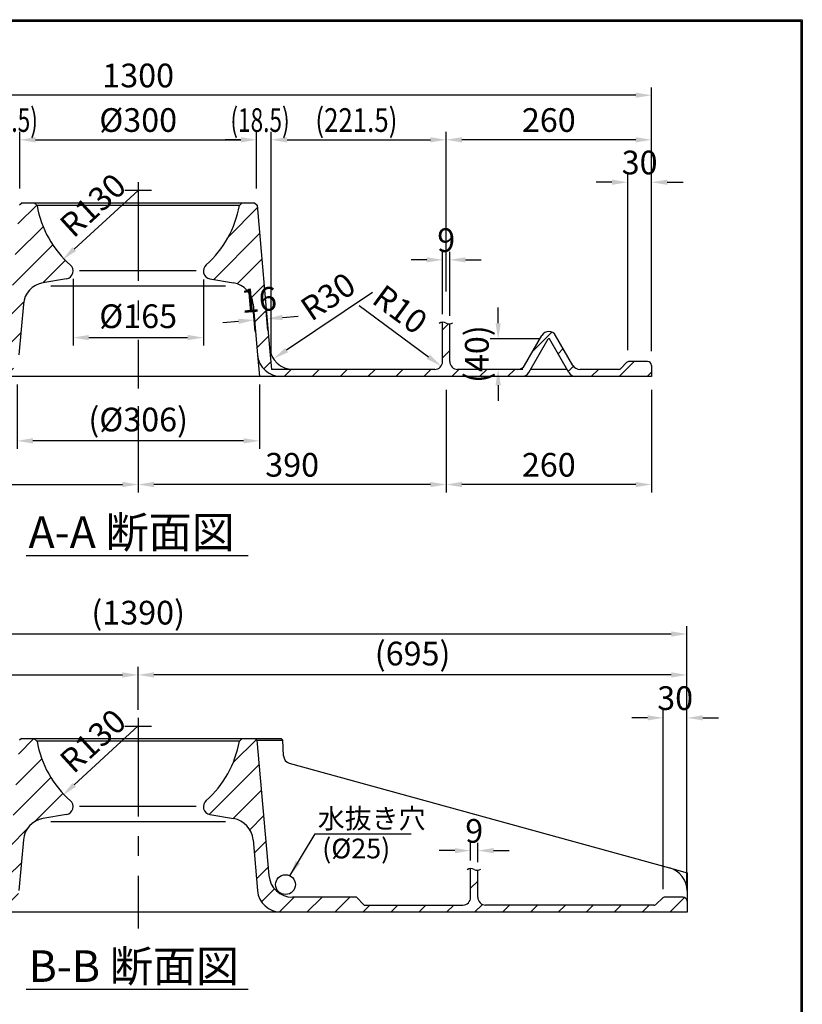
# Model space of a CAD drawing. Extents: x 5 to 405, y 3 to 280.
# Drawn here: x 304 to 403, y 156 to 280 of the extents above; entities that cross this region are included whole.
import ezdxf

# ---------------------------------------------------------------- set-up
doc = ezdxf.new("R2010")
doc.units = 0
doc.header["$LTSCALE"] = 10
doc.header["$MEASUREMENT"] = 0
doc.linetypes.add('CENTER', pattern=[2, 1.25, -0.25, 0.25, -0.25])
doc.layers.get('0').update_dxf_attribs({"linetype": 'CONTINUOUS'})
doc.layers.get('DEFPOINTS').update_dxf_attribs({"linetype": 'CONTINUOUS'})
doc.styles.add('BIGFONT', font='TXT', dxfattribs={"height": 3, "bigfont": 'bigfont'})
doc.styles.add('EXTFONT', font='txt.shx', dxfattribs={"height": 3, "bigfont": 'extfont'})
doc.dimstyles.get("Standard").update_dxf_attribs({"dimtxt": 0.18, "dimasz": 0.18, "dimexe": 0.18, "dimexo": 0.0625, "dimgap": 0.09, "dimtad": 0, "dimtih": 1, "dimtoh": 1, "dimdec": 4, "dimzin": 0, "dimdsep": 46, "dimtxsty": 'STANDARD', "dimcen": 0.09, "dimadec": 0, "dimazin": 0, "dimtfac": 1, "dimtdec": 4, "dimtofl": 0, "dimtmove": 0, "dimatfit": 3, "dimfxl": 1, "dimtolj": 1, "dimtzin": 0, "dimarcsym": 0})

# ---------------------------------------------------------------- blocks, each defined once
blk = doc.blocks.new('*D50')
at = {"color": 5, "lineweight": -2}
for p, q in [((304.29, 259.54), (304.29, 266.22)), ((334.29, 259.54), (334.29, 266.22)), ((306.29, 265.22), (332.29, 265.22))]:
    blk.add_line(p, q, dxfattribs=at)
at = {"color": 5}
for points in [[(306.29, 265.55), (306.29, 264.88), (304.29, 265.22)], [(332.29, 265.55), (332.29, 264.88), (334.29, 265.22)]]:
    blk.add_solid(points, dxfattribs=at)
at = {"layer": 'DEFPOINTS', "color": 0}
for p in [(334.29, 265.22), (304.29, 258.54), (334.29, 258.54)]:
    blk.add_point(p, dxfattribs=at)
at = {"color": 3, "insert": (319.29, 267.72), "char_height": 3, "attachment_point": 5, "style": 'EXTFONT'}
blk.add_mtext('\\A1;%%C300', dxfattribs=at)
blk = doc.blocks.new('*D51')
at = {"color": 5, "lineweight": -2}
for p, q in [((254.29, 241.28), (254.29, 271.86)), ((384.29, 241.28), (384.29, 271.86)), ((382.29, 270.86), (256.29, 270.86))]:
    blk.add_line(p, q, dxfattribs=at)
at = {"color": 5}
for points in [[(256.29, 271.19), (256.29, 270.53), (254.29, 270.86)], [(382.29, 271.19), (382.29, 270.53), (384.29, 270.86)]]:
    blk.add_solid(points, dxfattribs=at)
at = {"layer": 'DEFPOINTS', "color": 0}
for p in [(254.29, 270.86), (254.29, 240.28), (384.29, 240.28)]:
    blk.add_point(p, dxfattribs=at)
at = {"color": 3, "insert": (319.29, 273.36), "char_height": 3, "attachment_point": 5, "style": 'EXTFONT'}
blk.add_mtext('\\A1;1300', dxfattribs=at)
blk = doc.blocks.new('*D52')
at = {"color": 5, "lineweight": -2}
for p, q in [((280.29, 233.55), (280.29, 220.57)), ((319.29, 231.48), (319.29, 220.57)), ((282.29, 221.57), (317.29, 221.57))]:
    blk.add_line(p, q, dxfattribs=at)
at = {"color": 5}
for points in [[(282.29, 221.91), (282.29, 221.24), (280.29, 221.57)], [(317.29, 221.91), (317.29, 221.24), (319.29, 221.57)]]:
    blk.add_solid(points, dxfattribs=at)
at = {"layer": 'DEFPOINTS', "color": 0}
for p in [(280.29, 234.55), (319.29, 232.48), (319.29, 221.57)]:
    blk.add_point(p, dxfattribs=at)
at = {"color": 3, "insert": (299.79, 224.07), "char_height": 3, "attachment_point": 5, "style": 'EXTFONT'}
blk.add_mtext('\\A1;390', dxfattribs=at)
blk = doc.blocks.new('*D53')
at = {"color": 5, "lineweight": -2}
blk.add_line((319.29, 191), (311.19, 183.56), dxfattribs=at)
at = {"color": 5}
blk.add_solid([(310.97, 183.8), (311.42, 183.31), (309.72, 182.2)], dxfattribs=at)
at = {"layer": 'DEFPOINTS', "color": 0}
for p in [(319.29, 191), (309.72, 182.2)]:
    blk.add_point(p, dxfattribs=at)
at = {"color": 3, "insert": (313.55, 189.12), "char_height": 3, "attachment_point": 5, "rotation": 42.5676, "style": 'EXTFONT'}
blk.add_mtext('\\A1;R130', dxfattribs=at)
blk = doc.blocks.new('*D54')
at = {"color": 5, "lineweight": -2}
blk.add_line((319.29, 258.82), (311.19, 251.38), dxfattribs=at)
at = {"color": 5}
blk.add_solid([(310.97, 251.63), (311.42, 251.14), (309.72, 250.03)], dxfattribs=at)
at = {"layer": 'DEFPOINTS', "color": 0}
for p in [(319.29, 258.82), (309.72, 250.03)]:
    blk.add_point(p, dxfattribs=at)
at = {"color": 3, "insert": (313.55, 256.94), "char_height": 3, "attachment_point": 5, "rotation": 42.5676, "style": 'EXTFONT'}
blk.add_mtext('\\A1;R130', dxfattribs=at)
blk = doc.blocks.new('*D44')
at = {"color": 5, "lineweight": -2}
for p, q in [((361.39, 173.96), (361.39, 176.22)), ((362.29, 173.74), (362.29, 176.22)), ((359.39, 175.22), (357.39, 175.22)), ((364.29, 175.22), (366.29, 175.22))]:
    blk.add_line(p, q, dxfattribs=at)
at = {"color": 5}
for points in [[(359.39, 175.55), (359.39, 174.89), (361.39, 175.22)], [(364.29, 175.55), (364.29, 174.89), (362.29, 175.22)]]:
    blk.add_solid(points, dxfattribs=at)
at = {"layer": 'DEFPOINTS', "color": 0}
for p in [(361.39, 175.22), (361.39, 172.96), (362.29, 172.74)]:
    blk.add_point(p, dxfattribs=at)
at = {"color": 3, "insert": (361.84, 177.72), "char_height": 3, "attachment_point": 5, "style": 'EXTFONT'}
blk.add_mtext('\\A1;9', dxfattribs=at)
blk = doc.blocks.new('*D45')
at = {"color": 5, "lineweight": -2}
for p, q in [((358.29, 246.02), (358.29, 266.22)), ((384.29, 238.44), (384.29, 266.22)), ((382.29, 265.22), (360.29, 265.22))]:
    blk.add_line(p, q, dxfattribs=at)
at = {"color": 5}
for points in [[(360.29, 265.55), (360.29, 264.88), (358.29, 265.22)], [(382.29, 265.55), (382.29, 264.88), (384.29, 265.22)]]:
    blk.add_solid(points, dxfattribs=at)
at = {"layer": 'DEFPOINTS', "color": 0}
for p in [(358.29, 265.22), (358.29, 245.02), (384.29, 237.44)]:
    blk.add_point(p, dxfattribs=at)
at = {"color": 3, "insert": (371.29, 267.72), "char_height": 3, "attachment_point": 5, "style": 'EXTFONT'}
blk.add_mtext('\\A1;260', dxfattribs=at)
blk = doc.blocks.new('*D46')
at = {"color": 5, "lineweight": -2}
for p, q in [((358.29, 233.55), (358.29, 220.57)), ((384.29, 233.55), (384.29, 220.57)), ((382.29, 221.57), (360.29, 221.57))]:
    blk.add_line(p, q, dxfattribs=at)
at = {"color": 5}
for points in [[(360.29, 221.91), (360.29, 221.24), (358.29, 221.57)], [(382.29, 221.91), (382.29, 221.24), (384.29, 221.57)]]:
    blk.add_solid(points, dxfattribs=at)
at = {"layer": 'DEFPOINTS', "color": 0}
for p in [(358.29, 234.55), (384.29, 234.55), (358.29, 221.57)]:
    blk.add_point(p, dxfattribs=at)
at = {"color": 3, "insert": (371.29, 224.07), "char_height": 3, "attachment_point": 5, "style": 'EXTFONT'}
blk.add_mtext('\\A1;260', dxfattribs=at)
blk = doc.blocks.new('*D47')
at = {"color": 5, "lineweight": -2}
for p, q in [((357.84, 243.13), (357.84, 251.02)), ((358.74, 242.91), (358.74, 251.02)), ((355.84, 250.02), (353.84, 250.02)), ((360.74, 250.02), (362.74, 250.02))]:
    blk.add_line(p, q, dxfattribs=at)
at = {"color": 5}
for points in [[(355.84, 250.35), (355.84, 249.69), (357.84, 250.02)], [(360.74, 250.35), (360.74, 249.69), (358.74, 250.02)]]:
    blk.add_solid(points, dxfattribs=at)
at = {"layer": 'DEFPOINTS', "color": 0}
for p in [(358.74, 250.02), (357.84, 242.13), (358.74, 241.91)]:
    blk.add_point(p, dxfattribs=at)
at = {"color": 3, "insert": (358.29, 252.52), "char_height": 3, "attachment_point": 5, "style": 'EXTFONT'}
blk.add_mtext('\\A1;9', dxfattribs=at)
blk = doc.blocks.new('*D48')
at = {"color": 5, "lineweight": -2}
for p, q in [((358.29, 233.55), (358.29, 220.57)), ((319.29, 231.48), (319.29, 220.57)), ((356.29, 221.57), (321.29, 221.57))]:
    blk.add_line(p, q, dxfattribs=at)
at = {"color": 5}
for points in [[(321.29, 221.91), (321.29, 221.24), (319.29, 221.57)], [(356.29, 221.91), (356.29, 221.24), (358.29, 221.57)]]:
    blk.add_solid(points, dxfattribs=at)
at = {"layer": 'DEFPOINTS', "color": 0}
for p in [(358.29, 234.55), (319.29, 232.48), (319.29, 221.57)]:
    blk.add_point(p, dxfattribs=at)
at = {"color": 3, "insert": (338.79, 224.07), "char_height": 3, "attachment_point": 5, "style": 'EXTFONT'}
blk.add_mtext('\\A1;390', dxfattribs=at)
blk = doc.blocks.new('*D49')
at = {"color": 5, "lineweight": -2}
for p, q in [((334.11, 240.93), (333.9, 243.4)), ((335.71, 241.07), (335.49, 243.54)), ((331.99, 242.23), (330, 242.06)), ((337.57, 242.72), (339.56, 242.89))]:
    blk.add_line(p, q, dxfattribs=at)
at = {"color": 5}
for points in [[(331.96, 242.56), (332.02, 241.9), (333.99, 242.41)], [(337.54, 243.05), (337.6, 242.39), (335.58, 242.55)]]:
    blk.add_solid(points, dxfattribs=at)
at = {"layer": 'DEFPOINTS', "color": 0}
for p in [(333.99, 242.41), (334.2, 239.93), (335.8, 240.07)]:
    blk.add_point(p, dxfattribs=at)
at = {"color": 3, "insert": (334.56, 244.97), "char_height": 3, "attachment_point": 5, "rotation": 5, "style": 'EXTFONT'}
blk.add_mtext('\\A1;16', dxfattribs=at)
blk = doc.blocks.new('*D57')
at = {"color": 5, "lineweight": -2}
blk.add_line((348.95, 245.9), (338.08, 238.59), dxfattribs=at)
at = {"color": 5}
blk.add_solid([(337.9, 238.87), (338.27, 238.32), (336.42, 237.48)], dxfattribs=at)
at = {"layer": 'DEFPOINTS', "color": 0}
for p in [(338.91, 239.15), (336.42, 237.48)]:
    blk.add_point(p, dxfattribs=at)
at = {"color": 3, "insert": (343.33, 245.38), "char_height": 3, "attachment_point": 5, "rotation": 33.9019}
blk.add_mtext('\\A1;R30', dxfattribs=at)
blk = doc.blocks.new('*D61')
at = {"color": 5, "lineweight": -2}
for p, q in [((311.04, 247.62), (311.04, 239.18)), ((327.55, 247.53), (327.55, 239.18)), ((313.04, 240.18), (325.55, 240.18))]:
    blk.add_line(p, q, dxfattribs=at)
at = {"color": 5}
for points in [[(313.04, 240.51), (313.04, 239.84), (311.04, 240.18)], [(325.55, 240.51), (325.55, 239.84), (327.55, 240.18)]]:
    blk.add_solid(points, dxfattribs=at)
at = {"layer": 'DEFPOINTS', "color": 0}
for p in [(311.04, 248.62), (327.55, 248.53), (327.55, 240.18)]:
    blk.add_point(p, dxfattribs=at)
at = {"color": 3, "insert": (319.29, 242.88), "char_height": 3, "attachment_point": 5}
blk.add_mtext('\\A1;%%C165', dxfattribs=at)
blk = doc.blocks.new('*D63')
at = {"color": 5, "lineweight": -2}
for p, q in [((381.29, 238.59), (381.29, 260.84)), ((384.29, 245.99), (384.29, 260.84)), ((379.29, 259.84), (377.29, 259.84)), ((386.29, 259.84), (388.29, 259.84))]:
    blk.add_line(p, q, dxfattribs=at)
at = {"color": 5}
for points in [[(379.29, 260.18), (379.29, 259.51), (381.29, 259.84)], [(386.29, 260.18), (386.29, 259.51), (384.29, 259.84)]]:
    blk.add_solid(points, dxfattribs=at)
at = {"layer": 'DEFPOINTS', "color": 0}
for p in [(384.29, 259.84), (384.29, 244.99), (381.29, 237.59)]:
    blk.add_point(p, dxfattribs=at)
at = {"color": 3, "insert": (382.79, 262.34), "char_height": 3, "attachment_point": 5, "style": 'EXTFONT'}
blk.add_mtext('\\A1;30', dxfattribs=at)
blk = doc.blocks.new('*D64')
at = {"color": 5, "lineweight": -2}
for p, q in [((383.79, 192.03), (381.79, 192.03)), ((385.79, 170.33), (385.79, 193.03)), ((388.79, 171.13), (388.79, 193.03)), ((390.79, 192.03), (392.79, 192.03))]:
    blk.add_line(p, q, dxfattribs=at)
at = {"color": 5}
for points in [[(383.79, 192.36), (383.79, 191.7), (385.79, 192.03)], [(390.79, 192.36), (390.79, 191.7), (388.79, 192.03)]]:
    blk.add_solid(points, dxfattribs=at)
at = {"layer": 'DEFPOINTS', "color": 0}
for p in [(388.79, 192.03), (388.79, 170.13), (385.79, 169.33)]:
    blk.add_point(p, dxfattribs=at)
at = {"color": 3, "insert": (387.29, 194.53), "char_height": 3, "attachment_point": 5, "style": 'EXTFONT'}
blk.add_mtext('\\A1;30', dxfattribs=at)
blk = doc.blocks.new('*D65')
at = {"color": 5, "lineweight": -2}
for p, q in [((249.79, 172.13), (249.79, 198.47)), ((319.29, 193.05), (319.29, 198.47)), ((251.79, 197.47), (317.29, 197.47))]:
    blk.add_line(p, q, dxfattribs=at)
at = {"color": 5}
for points in [[(251.79, 197.8), (251.79, 197.13), (249.79, 197.47)], [(317.29, 197.8), (317.29, 197.13), (319.29, 197.47)]]:
    blk.add_solid(points, dxfattribs=at)
at = {"layer": 'DEFPOINTS', "color": 0}
for p in [(319.29, 197.47), (319.29, 192.05), (249.79, 171.13)]:
    blk.add_point(p, dxfattribs=at)
at = {"color": 3, "insert": (284.54, 200.17), "char_height": 3, "attachment_point": 5}
blk.add_mtext('\\A1;(695)', dxfattribs=at)
blk = doc.blocks.new('*D66')
at = {"color": 5, "lineweight": -2}
for p, q in [((319.29, 193.05), (319.29, 198.47)), ((388.79, 172.13), (388.79, 198.47)), ((386.79, 197.47), (321.29, 197.47))]:
    blk.add_line(p, q, dxfattribs=at)
at = {"color": 5}
for points in [[(321.29, 197.8), (321.29, 197.13), (319.29, 197.47)], [(386.79, 197.8), (386.79, 197.13), (388.79, 197.47)]]:
    blk.add_solid(points, dxfattribs=at)
at = {"layer": 'DEFPOINTS', "color": 0}
for p in [(319.29, 197.47), (319.29, 192.05), (388.79, 171.13)]:
    blk.add_point(p, dxfattribs=at)
at = {"color": 3, "insert": (354.04, 200.17), "char_height": 3, "attachment_point": 5}
blk.add_mtext('\\A1;(695)', dxfattribs=at)
blk = doc.blocks.new('*D67')
at = {"color": 5, "lineweight": -2}
for p, q in [((249.79, 173.13), (249.79, 203.65)), ((388.79, 173.13), (388.79, 203.65)), ((251.79, 202.65), (386.79, 202.65))]:
    blk.add_line(p, q, dxfattribs=at)
at = {"color": 5}
for points in [[(251.79, 202.98), (251.79, 202.31), (249.79, 202.65)], [(386.79, 202.98), (386.79, 202.31), (388.79, 202.65)]]:
    blk.add_solid(points, dxfattribs=at)
at = {"layer": 'DEFPOINTS', "color": 0}
for p in [(388.79, 202.65), (249.79, 172.13), (388.79, 172.13)]:
    blk.add_point(p, dxfattribs=at)
at = {"color": 3, "insert": (319.29, 205.35), "char_height": 3, "attachment_point": 5}
blk.add_mtext('\\A1;(1390)', dxfattribs=at)
blk = doc.blocks.new('*D72')
at = {"color": 5, "lineweight": -2}
for p, q in [((364.88, 242), (364.88, 244)), ((370.21, 240), (363.88, 240)), ((367.98, 236.15), (363.88, 236.15)), ((364.88, 234.15), (364.88, 232.15))]:
    blk.add_line(p, q, dxfattribs=at)
at = {"color": 5}
for points in [[(364.54, 242), (365.21, 242), (364.88, 240)], [(364.54, 234.15), (365.21, 234.15), (364.88, 236.15)]]:
    blk.add_solid(points, dxfattribs=at)
at = {"layer": 'DEFPOINTS', "color": 0}
for p in [(371.21, 240), (364.88, 236.15), (368.98, 236.15)]:
    blk.add_point(p, dxfattribs=at)
at = {"color": 3, "insert": (362.18, 238.08), "char_height": 3, "attachment_point": 5, "rotation": 90}
blk.add_mtext('\\A1;(40)', dxfattribs=at)
blk = doc.blocks.new('*D73')
at = {"color": 5, "lineweight": -2}
blk.add_line((347.27, 244.22), (356.04, 237.75), dxfattribs=at)
at = {"color": 5}
blk.add_solid([(356.24, 238.02), (355.84, 237.48), (357.65, 236.56)], dxfattribs=at)
at = {"layer": 'DEFPOINTS', "color": 0}
for p in [(356.84, 237.15), (357.65, 236.56)]:
    blk.add_point(p, dxfattribs=at)
at = {"color": 3, "insert": (352.46, 243.75), "char_height": 3, "attachment_point": 5, "rotation": 323.5392}
blk.add_mtext('\\A1;R10', dxfattribs=at)
blk = doc.blocks.new('*D80')
at = {"color": 5, "lineweight": -2}
for p, q in [((303.95, 234.25), (303.95, 226.1)), ((334.64, 234.25), (334.64, 226.1)), ((332.64, 227.1), (305.95, 227.1))]:
    blk.add_line(p, q, dxfattribs=at)
at = {"color": 5}
for points in [[(305.95, 227.44), (305.95, 226.77), (303.95, 227.1)], [(332.64, 227.44), (332.64, 226.77), (334.64, 227.1)]]:
    blk.add_solid(points, dxfattribs=at)
at = {"layer": 'DEFPOINTS', "color": 0}
for p in [(303.95, 235.25), (334.64, 235.25), (303.95, 227.1)]:
    blk.add_point(p, dxfattribs=at)
at = {"color": 3, "insert": (319.29, 229.8), "char_height": 3, "attachment_point": 5}
blk.add_mtext('\\A1;(%%C306)', dxfattribs=at)

msp = doc.modelspace()

# ---------------------------------------------------------------- hatches: boundary and pattern name
h = msp.add_hatch()
h.set_pattern_fill('ANSI31', color=1, scale=20, style=0)
h.paths.add_polyline_path([(310.72392, 249.34686, -0.171586421), (306.48295, 256.90573), (306.13597, 257.25271), (304.59239, 257.25271), (304.26624, 256.95385), (302.68597, 238.89124, -0.033042806), (302.62548, 238.49981), (302.42013, 236.15271), (299.67114, 236.15271), (281.74239, 236.15271, -0.414213562), (280.74239, 237.15271), (280.74239, 242.12971, 0.175078389), (280.29239, 241.98803, -0.145157819), (279.84239, 241.90661), (279.84239, 237.15271, -0.414213562), (278.84239, 236.15271), (271.21837, 236.15271, -0.267949192), (270.35235, 236.65271), (268.15842, 240.45271, 0.577350269), (266.42637, 240.45271), (264.23244, 236.65271, -0.267949192), (263.36641, 236.15271), (258.4995, 236.15271, -0.198912367), (258.14595, 236.29916), (257.43884, 237.00626, 0.198912367), (257.08528, 237.15271), (254.79239, 237.15271, 0.414213562), (254.29239, 236.65271), (254.29239, 235.25271), (263.88603, 235.25271, 0.267949192), (264.75205, 235.75271), (267.20579, 240.00271, -0.577350269), (267.37899, 240.00271), (269.83273, 235.75271, 0.267949192), (270.69876, 235.25271), (301.19851, 235.25271, 0.388878732), (304.1871, 237.99124), (304.74852, 244.40834, -0.339454259), (307.21616, 247.1013), (310.21604, 247.63026, 0.619042308)])
h.paths.add_polyline_path([(334.34478, 256.95385), (334.01864, 257.25271), (332.44882, 257.25271), (332.10183, 256.90573, -0.171586421), (327.86087, 249.34686, 0.619042308), (328.36874, 247.63026), (331.36862, 247.1013, -0.339454259), (333.83626, 244.40834), (334.39769, 237.99124, 0.388878732), (337.38627, 235.25271), (367.88603, 235.25271, 0.267949192), (368.75205, 235.75271), (371.20579, 240.00271, -0.577350269), (371.37899, 240.00271), (373.83273, 235.75271, 0.267949192), (374.69876, 235.25271), (384.29239, 235.25271), (384.29239, 236.65271, 0.414213562), (383.79239, 237.15271), (381.4995, 237.15271, 0.198912367), (381.14595, 237.00626), (380.43884, 236.29916, -0.198912367), (380.08528, 236.15271), (375.21837, 236.15271, -0.267949192), (374.35235, 236.65271), (372.15842, 240.45271, 0.577350269), (370.42637, 240.45271), (368.23244, 236.65271, -0.267949192), (367.36641, 236.15271), (359.74239, 236.15271, -0.414213562), (358.74239, 237.15271), (358.74239, 241.90661, -0.145157819), (358.29239, 241.98803, 0.175078389), (357.84239, 242.12971), (357.84239, 237.15271, -0.414213562), (356.84239, 236.15271), (338.91364, 236.15271), (336.16465, 236.15271), (335.92506, 238.89124)])
h.paths.add_polyline_path([(331.62861, 246.96817), (337.10768, 247.44753), (337.49988, 242.96465), (332.02081, 242.48529)], flags=25)
h.paths.add_polyline_path([(359.92762, 233.07771), (359.92762, 243.07771), (364.42762, 243.07771), (364.42762, 233.07771)], flags=9)
h = msp.add_hatch()
h.set_pattern_fill('ANSI31', color=1, scale=20, style=0)
h.paths.add_polyline_path([(334.33607, 189.22737), (334.11863, 189.42661), (332.44882, 189.42661), (332.10183, 189.07963, -0.171586421), (327.86087, 181.52076, 0.619042308), (328.36874, 179.80416), (331.36862, 179.2752, -0.339454259), (333.83626, 176.58224), (334.39769, 170.16515, 0.388878732), (337.38627, 167.42661), (388.79239, 167.42661), (388.79239, 168.82661, 0.414213562), (388.29239, 169.32661), (385.9995, 169.32661, 0.198912367), (385.64595, 169.18017), (384.93884, 168.47306, -0.198912367), (384.58528, 168.32661), (363.29239, 168.32661, -0.414213562), (362.29239, 169.32661), (362.29239, 172.73652, -0.145157819), (361.84239, 172.81793, 0.175078389), (361.39239, 172.95962), (361.39239, 169.32661, -0.414213562), (360.39239, 168.32661), (347.91568, 168.32661), (346.91568, 169.32661), (338.82615, 169.32661, -0.388878732), (335.83757, 172.06515)])
h.paths.add_polyline_path([(306.49324, 189.02101), (306.08763, 189.42661), (304.49239, 189.42661), (304.27496, 189.22737), (302.77346, 172.06515, -0.388878732), (299.78488, 169.32661), (291.6691, 169.32661), (290.6691, 168.32661), (278.19239, 168.32661, -0.414213562), (277.19239, 169.32661), (277.19239, 172.95962, 0.175078389), (276.74239, 172.81793, -0.145157819), (276.29239, 172.73652), (276.29239, 169.32661, -0.414213562), (275.29239, 168.32661), (253.9995, 168.32661, -0.198912367), (253.64595, 168.47306), (252.93884, 169.18017, 0.198912367), (252.58528, 169.32661), (250.29239, 169.32661, 0.414213562), (249.79239, 168.82661), (249.79239, 167.42661), (301.19851, 167.42661, 0.388878732), (304.1871, 170.16515), (304.74852, 176.58224, -0.339454259), (307.21616, 179.2752), (310.21604, 179.80416, 0.619042308), (310.72392, 181.52076, -0.170408373)])
h.paths.add_polyline_path([(279.80088, 166.12661), (279.80088, 169.62661), (284.30088, 169.62661), (284.30088, 166.12661)], flags=9)
h.paths.add_polyline_path([(258.77421, 166.12661), (258.77421, 169.62661), (263.27421, 169.62661), (263.27421, 166.12661)], flags=9)
h.paths.add_polyline_path([(291.70307, 165.62661), (291.70307, 171.12661), (296.20307, 171.12661), (296.20307, 165.62661)], flags=9)

# ---------------------------------------------------------------- linework, layer by layer
at = {"color": 5}
for p, q in [((304.29239, 259.03612), (304.29239, 266.21815)), ((334.29239, 259.03612), (334.29239, 266.21815)), ((336.1384, 237.93612), (336.1384, 266.21815)), ((358.29239, 246.02089), (358.29239, 266.21815)), ((306.29239, 265.21815), (308.29239, 265.21815)), ((332.29239, 265.21815), (330.29239, 265.21815)), ((338.1384, 265.21815), (356.29239, 265.21815))]:
    msp.add_line(p, q, dxfattribs=at)
at = {"color": 1, "linetype": 'CENTER'}
for p, q in [((319.29239, 259.87403), (319.29239, 233.73034)), ((317.60249, 258.82342), (320.98229, 258.82342)), ((319.29239, 192.04793), (319.29239, 165.38275)), ((317.60249, 190.99733), (320.98229, 190.99733))]:
    msp.add_line(p, q, dxfattribs=at)
for p, q in [((304.59239, 257.25271), (304.26624, 256.95385)), ((304.59239, 257.25271), (334.01864, 257.25271)), ((306.13597, 257.25271), (306.48295, 256.90573)), ((332.44882, 257.25271), (332.10183, 256.90573)), ((334.01864, 257.25271), (334.34478, 256.95385)), ((334.34478, 256.95385), (335.92506, 238.89124)), ((310.21604, 247.63026), (307.21616, 247.1013)), ((328.36874, 247.63026), (331.36862, 247.1013)), ((304.74852, 244.40834), (304.1871, 237.99124)), ((333.83626, 244.40834), (334.39769, 237.99124)), ((357.84239, 237.15271), (357.84239, 242.12971)), ((358.74239, 237.15271), (358.74239, 241.90661)), ((368.23244, 236.65271), (370.42637, 240.45271)), ((368.75205, 235.75271), (371.20579, 240.00271)), ((373.83273, 235.75271), (371.37899, 240.00271)), ((374.35235, 236.65271), (372.15842, 240.45271)), ((381.14595, 237.00626), (380.43884, 236.29916)), ((383.79239, 237.15271), (381.4995, 237.15271)), ((356.84239, 236.15271), (338.91364, 236.15271)), ((367.36641, 236.15271), (359.74239, 236.15271)), ((373.60179, 236.15271), (368.98299, 236.15271)), ((380.08528, 236.15271), (375.21837, 236.15271)), ((384.29239, 236.65271), (384.29239, 235.25271)), ((384.29239, 235.25271), (254.29239, 235.25271)), ((305.10321, 212.60367), (333.22673, 212.60367)), ((304.49239, 189.42661), (304.27496, 189.22737)), ((304.49239, 189.42661), (337.41741, 189.42661)), ((306.08763, 189.42661), (306.43461, 189.07963)), ((332.44882, 189.42661), (332.10183, 189.07963)), ((334.11864, 189.42661), (334.33607, 189.22737)), ((334.33607, 189.22737), (335.83757, 172.06515)), ((337.41741, 189.42661), (337.62439, 189.22673)), ((337.69422, 187.22707), (337.62439, 189.22673)), ((338.42794, 186.29791), (386.58942, 173.0255)), ((310.21604, 179.80416), (307.21616, 179.2752)), ((328.36874, 179.80416), (331.36862, 179.2752)), ((304.74852, 176.58224), (304.1871, 170.16515)), ((333.83626, 176.58224), (334.39769, 170.16515)), ((361.39239, 169.32661), (361.39239, 172.95962)), ((362.29239, 169.32661), (362.29239, 172.73652)), ((388.79239, 170.13331), (388.79239, 167.42661)), ((346.91568, 169.32661), (338.82615, 169.32661)), ((346.91568, 169.32661), (347.91568, 168.32661)), ((347.91568, 168.32661), (360.39239, 168.32661)), ((384.58528, 168.32661), (363.29239, 168.32661)), ((385.64595, 169.18017), (384.93884, 168.47306)), ((388.29239, 169.32661), (385.9995, 169.32661)), ((388.79239, 167.42661), (249.79239, 167.42661)), ((305.10321, 157.67312), (333.22673, 157.67312))]:
    msp.add_line(p, q)
at = {"color": 1}
for p, q in [((332.10183, 256.90573), (306.48295, 256.90573)), ((326.6276, 248.61506), (311.8737, 248.61506)), ((330.36619, 246.70156), (308.21859, 246.70156)), ((335.92506, 238.89124), (336.16465, 236.15271)), ((334.39769, 237.99124), (334.63728, 235.25271)), ((338.91364, 236.15271), (336.16465, 236.15271)), ((332.10183, 189.07963), (306.43461, 189.07963)), ((334.33607, 189.22737), (337.62439, 189.22673)), ((326.6276, 180.78897), (311.8737, 180.78897)), ((330.36619, 178.87546), (308.21859, 178.87546)), ((386.58942, 173.0255), (388.80031, 172.41622)), ((388.79239, 172.42661), (388.79239, 170.13331))]:
    msp.add_line(p, q, dxfattribs=at)
for points in [[(5.47937, 280.42481), (403.3932, 280.42481), (403.3932, 3.49127), (5.47937, 3.49127)], [(403.1932, 3.69127), (5.67937, 3.69127), (5.67937, 280.22481), (403.1932, 280.22481)]]:
    msp.add_lwpolyline(points, close=True)
at = {"color": 9}
msp.add_lwpolyline([(403.3932, 3.49127), (5.47937, 3.49127), (5.47937, 280.42481), (403.3932, 280.42481)], close=True, dxfattribs=at)
at = {"color": 5}
msp.add_lwpolyline([(338.50683, 172.03458), (341.71553, 177.32757), (353.88014, 177.32757)], dxfattribs=at)
msp.add_circle((337.94638, 170.91726), 1.25)
for centre, radius, start, end in [((319.29239, 259.12342), 13, 189.8222501, 228.7677071), ((319.29239, 259.12342), 13, 311.4795011, 350.1777499), ((310.04239, 248.61506), 1, 280, 50.2511657), ((328.54239, 248.61506), 1, 129.7488343, 260), ((307.7371, 244.14687), 3, 100, 175), ((330.84768, 244.14687), 3, 5, 80), ((357.87128, 241.436), 0.69432, 52.6622967, 131.5764596), ((358.65466, 242.70601), 0.8042, 243.2260744, 305.5697696), ((371.29239, 239.95271), 1, 30, 150), ((371.29239, 239.95271), 0.1, 30, 150), ((338.91364, 239.15271), 3, 185, 270), ((337.38627, 238.25271), 3, 185, 270), ((356.84239, 237.15271), 1, 270, 360), ((359.74239, 237.15271), 1, 180, 270), ((381.4995, 236.65271), 0.5, 90, 135), ((383.79239, 236.65271), 0.5, 0, 90), ((367.36641, 237.15271), 1, 270, 330), ((367.88603, 236.25271), 1, 270, 330), ((374.69876, 236.25271), 1, 210, 270), ((375.21837, 237.15271), 1, 210, 270), ((380.08528, 236.65271), 0.5, 270, 315), ((319.29239, 191.29733), 13, 189.8222501, 228.7677071), ((319.29239, 191.29733), 13, 311.4795011, 350.1777499), ((338.69361, 187.26197), 1, 182, 254.5927792), ((310.04239, 180.78897), 1, 280, 50.2511657), ((328.54239, 180.78897), 1, 129.7488343, 260), ((307.7371, 176.32078), 3, 100, 175), ((330.84768, 176.32078), 3, 5, 80), ((338.82615, 172.32661), 3, 185, 270), ((361.42128, 172.2659), 0.69432, 52.6622967, 131.5764596), ((362.20466, 173.53591), 0.8042, 243.2260744, 305.5697696), ((385.79239, 170.13331), 3, 360, 74.791028), ((337.38627, 170.42661), 3, 185, 270), ((360.39239, 169.32661), 1, 270, 0), ((363.29239, 169.32661), 1, 180, 270), ((384.58528, 168.82661), 0.5, 270, 315), ((385.9995, 168.82661), 0.5, 90, 135), ((388.29239, 168.82661), 0.5, 0, 90)]:
    msp.add_arc(centre, radius, start, end)
for points in [[(306.29239, 265.55148), (306.29239, 264.88481), (304.29239, 265.21815)], [(332.29239, 265.55148), (332.29239, 264.88481), (334.29239, 265.21815)], [(338.1384, 265.55148), (338.1384, 264.88481), (336.1384, 265.21815)], [(356.29239, 265.55148), (356.29239, 264.88481), (358.29239, 265.21815)], [(339.80795, 173.58964), (338.50683, 172.03458), (339.23328, 173.92756)]]:
    msp.add_solid(points, dxfattribs=at)
at = {"layer": 'DEFPOINTS', "color": 9}
msp.add_lwpolyline([(403.3932, 3.49127), (5.47937, 3.49127), (5.47937, 280.42481), (403.3932, 280.42481)], close=True, dxfattribs=at)
at = {"layer": 'DEFPOINTS', "color": 0, "linetype": 'ByBlock'}
for p in [(334.46737, 255.25271), (304.59239, 189.42661)]:
    msp.add_point(p, dxfattribs=at)

# ---------------------------------------------------------------- texts
at = {"color": 3, "style": 'EXTFONT'}
for s, width, p in [('(18.5)', 0.7, (299.08453, 266.21815)), ('(18.5)', 0.7, (330.96692, 266.21815)), ('(221.5)', 0.8, (341.7264, 266.21815))]:
    msp.add_text(s, height=3, dxfattribs=dict(at, width=width)).set_placement(p)
at = {"color": 7, "style": 'BIGFONT'}
for s, p in [('A-A 断面図', (305.40257, 213.53082)), ('B-B 断面図', (305.40257, 158.60027))]:
    msp.add_text(s, height=4, dxfattribs=at).set_placement(p)
at = {"color": 3, "style": 'BIGFONT'}
for s, p in [('水抜き穴', (342.03493, 178.03154)), ('(%%C25)', (342.59066, 174.2397))]:
    msp.add_text(s, height=2.5, dxfattribs=at).set_placement(p)

# ---------------------------------------------------------------- dimensions: what is measured, and where the dimension line sits
for base, p1, p2, text, override, picture, middle in [((254.29239, 270.86058), (384.29239, 240.27583), (254.29239, 240.27583), '1300', {"dimtxt": 3, "dimasz": 2, "dimexe": 1, "dimexo": 1, "dimgap": 1, "dimtad": 3, "dimtih": 0, "dimtoh": 0, "dimzin": 12, "dimtxsty": 'EXTFONT', "dimcen": 0, "dimclrd": 5, "dimclre": 5, "dimclrt": 3, "dimtix": 1, "dimatfit": 0, "dimtvp": 1}, '*D51', (319.29239, 273.36058)), ((334.29239, 265.21815), (304.29239, 258.53612), (334.29239, 258.53612), '%%C300', {"dimtxt": 3, "dimasz": 2, "dimexe": 1, "dimexo": 1, "dimgap": 1, "dimtad": 3, "dimtih": 0, "dimtoh": 0, "dimzin": 12, "dimtxsty": 'EXTFONT', "dimcen": 0, "dimclrd": 5, "dimclre": 5, "dimclrt": 3, "dimtix": 1, "dimatfit": 0, "dimtvp": 1}, '*D50', (319.29239, 267.71815)), ((358.29239, 265.21815), (384.29239, 237.43612), (358.29239, 245.02089), '260', {"dimtxt": 3, "dimasz": 2, "dimexe": 1, "dimexo": 1, "dimgap": 1, "dimtad": 3, "dimtih": 0, "dimtoh": 0, "dimzin": 12, "dimtxsty": 'EXTFONT', "dimcen": 0, "dimclrd": 5, "dimclre": 5, "dimclrt": 3, "dimtix": 1, "dimatfit": 0, "dimtvp": 1}, '*D45', (371.29239, 267.71815)), ((358.74239, 250.01943), (357.84239, 242.12971), (358.74239, 241.90661), '9', {"dimtxt": 3, "dimasz": 2, "dimexe": 1, "dimexo": 1, "dimgap": 1, "dimtad": 3, "dimtih": 0, "dimtoh": 0, "dimzin": 12, "dimtxsty": 'EXTFONT', "dimcen": 0, "dimclrd": 5, "dimclre": 5, "dimclrt": 3, "dimtix": 1, "dimatfit": 0, "dimtvp": 1}, '*D47', (358.29239, 252.51943)), ((327.54623, 240.17514), (311.04239, 248.61506), (327.54623, 248.52755), '%%C165', {"dimtxt": 3, "dimasz": 2, "dimexe": 1, "dimexo": 1, "dimgap": 1.2, "dimtad": 3, "dimtih": 0, "dimtoh": 0, "dimdec": 2, "dimzin": 12, "dimcen": 0, "dimclrd": 5, "dimclre": 5, "dimclrt": 3, "dimtix": 1, "dimatfit": 0, "dimtvp": 2}, '*D61', (319.29431, 242.87514)), ((319.29239, 221.57175), (280.29239, 234.55408), (319.29239, 232.47553), '390', {"dimtxt": 3, "dimasz": 2, "dimexe": 1, "dimexo": 1, "dimgap": 1, "dimtad": 3, "dimtih": 0, "dimtoh": 0, "dimzin": 12, "dimtxsty": 'EXTFONT', "dimcen": 0, "dimclrd": 5, "dimclre": 5, "dimclrt": 3, "dimtix": 1, "dimatfit": 0, "dimtvp": 1}, '*D52', (299.79239, 224.07175)), ((303.94751, 227.10391), (334.63728, 235.25271), (303.94751, 235.25271), '(%%C306)', {"dimtxt": 3, "dimasz": 2, "dimexe": 1, "dimexo": 1, "dimgap": 1.2, "dimtad": 3, "dimtih": 0, "dimtoh": 0, "dimdec": 2, "dimzin": 12, "dimcen": 0, "dimclrd": 5, "dimclre": 5, "dimclrt": 3, "dimtix": 1, "dimatfit": 0, "dimtvp": 2}, '*D80', (319.29239, 229.80391)), ((319.29239, 221.57175), (358.29239, 234.55408), (319.29239, 232.47553), '390', {"dimtxt": 3, "dimasz": 2, "dimexe": 1, "dimexo": 1, "dimgap": 1, "dimtad": 3, "dimtih": 0, "dimtoh": 0, "dimzin": 12, "dimtxsty": 'EXTFONT', "dimcen": 0, "dimclrd": 5, "dimclre": 5, "dimclrt": 3, "dimtix": 1, "dimatfit": 0, "dimtvp": 1}, '*D48', (338.79239, 224.07175)), ((358.29239, 221.57175), (384.29239, 234.55408), (358.29239, 234.55408), '260', {"dimtxt": 3, "dimasz": 2, "dimexe": 1, "dimexo": 1, "dimgap": 1, "dimtad": 3, "dimtih": 0, "dimtoh": 0, "dimzin": 12, "dimtxsty": 'EXTFONT', "dimcen": 0, "dimclrd": 5, "dimclre": 5, "dimclrt": 3, "dimtix": 1, "dimatfit": 0, "dimtvp": 1}, '*D46', (371.29239, 224.07175)), ((388.79239, 202.64777), (249.79239, 172.13331), (388.79239, 172.13331), '(1390)', {"dimtxt": 3, "dimasz": 2, "dimexe": 1, "dimexo": 1, "dimgap": 1.2, "dimtad": 3, "dimtih": 0, "dimtoh": 0, "dimdec": 2, "dimzin": 12, "dimcen": 0, "dimclrd": 5, "dimclre": 5, "dimclrt": 3, "dimtix": 1, "dimatfit": 0, "dimtvp": 2}, '*D67', (319.29239, 205.34777)), ((319.29239, 197.46661), (249.79239, 171.13331), (319.29239, 192.04793), '(695)', {"dimtxt": 3, "dimasz": 2, "dimexe": 1, "dimexo": 1, "dimgap": 1.2, "dimtad": 3, "dimtih": 0, "dimtoh": 0, "dimdec": 2, "dimzin": 12, "dimcen": 0, "dimclrd": 5, "dimclre": 5, "dimclrt": 3, "dimtix": 1, "dimatfit": 0, "dimtvp": 2}, '*D65', (284.54239, 200.16661)), ((361.39239, 175.22128), (362.29239, 172.73652), (361.39239, 172.95962), '9', {"dimtxt": 3, "dimasz": 2, "dimexe": 1, "dimexo": 1, "dimgap": 1, "dimtad": 3, "dimtih": 0, "dimtoh": 0, "dimzin": 12, "dimtxsty": 'EXTFONT', "dimcen": 0, "dimclrd": 5, "dimclre": 5, "dimclrt": 3, "dimtix": 1, "dimatfit": 0, "dimtvp": 1}, '*D44', (361.84239, 177.72128))]:
    dim = msp.add_linear_dim(base=base, p1=p1, p2=p2, text=text, dimstyle='STANDARD', override=override)
    dim.commit()
    dim.dimension.update_dxf_attribs({"geometry": picture, "text_midpoint": middle})
for base, p1, p2, angle, text, override, picture, middle in [((384.29239, 259.84171), (381.29239, 237.58579), (384.29239, 244.9895), 180, '30', {"dimtxt": 3, "dimasz": 2, "dimexe": 1, "dimexo": 1, "dimgap": 1, "dimtad": 3, "dimtih": 0, "dimtoh": 0, "dimzin": 12, "dimtxsty": 'EXTFONT', "dimcen": 0, "dimclrd": 5, "dimclre": 5, "dimclrt": 3, "dimtix": 1, "dimatfit": 0, "dimtvp": 1}, '*D63', (382.79239, 262.34171)), ((364.87762, 236.15271), (371.20579, 240.00271), (368.98299, 236.15271), 90, '(40)', {"dimtxt": 3, "dimasz": 2, "dimexe": 1, "dimexo": 1, "dimgap": 1.2, "dimtad": 3, "dimtih": 0, "dimtoh": 0, "dimdec": 2, "dimlfac": 10, "dimzin": 12, "dimcen": 0, "dimclrd": 5, "dimclre": 5, "dimclrt": 3, "dimtdec": 2, "dimtix": 1, "dimatfit": 0, "dimtvp": 2}, '*D72', (362.17762, 238.07771)), ((319.29239, 197.46661), (388.79239, 171.13331), (319.29239, 192.04793), 180, '(695)', {"dimtxt": 3, "dimasz": 2, "dimexe": 1, "dimexo": 1, "dimgap": 1.2, "dimtad": 3, "dimtih": 0, "dimtoh": 0, "dimdec": 2, "dimzin": 12, "dimcen": 0, "dimclrd": 5, "dimclre": 5, "dimclrt": 3, "dimtix": 1, "dimatfit": 0, "dimtvp": 2}, '*D66', (354.04239, 200.16661)), ((388.79239, 192.02871), (385.79239, 169.32661), (388.79239, 170.13331), 180, '30', {"dimtxt": 3, "dimasz": 2, "dimexe": 1, "dimexo": 1, "dimgap": 1, "dimtad": 3, "dimtih": 0, "dimtoh": 0, "dimzin": 12, "dimtxsty": 'EXTFONT', "dimcen": 0, "dimclrd": 5, "dimclre": 5, "dimclrt": 3, "dimtix": 1, "dimatfit": 0, "dimtvp": 1}, '*D64', (387.29239, 194.52871))]:
    dim = msp.add_linear_dim(base=base, p1=p1, p2=p2, angle=angle, text=text, dimstyle='STANDARD', override=override)
    dim.commit()
    dim.dimension.update_dxf_attribs({"geometry": picture, "text_midpoint": middle})
for center, mpoint, picture, middle in [((319.29239, 258.82342), (309.71815, 250.02945), '*D54', (313.5506, 256.9441)), ((319.29239, 190.99733), (309.71815, 182.20336), '*D53', (313.5506, 189.118))]:
    dim = msp.add_radius_dim(center=center, mpoint=mpoint, text='R130', dimstyle='STANDARD', override={"dimtxt": 3, "dimasz": 2, "dimexe": 1, "dimexo": 1, "dimgap": 1, "dimtad": 3, "dimtih": 0, "dimtoh": 0, "dimzin": 12, "dimtxsty": 'EXTFONT', "dimcen": 0, "dimclrd": 5, "dimclre": 5, "dimclrt": 3, "dimtix": 1, "dimatfit": 0, "dimtvp": 1})
    dim.commit()
    dim.dimension.update_dxf_attribs({"geometry": picture, "text_midpoint": middle})
for center, mpoint, text, picture, middle in [((338.91364, 239.15271), (336.42366, 237.47939), 'R30', '*D57', (344.8388, 243.13453)), ((356.84239, 237.15271), (357.64666, 236.55844), 'R10', '*D73', (350.85062, 241.58004))]:
    dim = msp.add_radius_dim(center=center, mpoint=mpoint, text=text, dimstyle='STANDARD', override={"dimtxt": 3, "dimasz": 2, "dimexe": 1, "dimexo": 1, "dimgap": 1.2, "dimtad": 3, "dimtih": 0, "dimtoh": 0, "dimdec": 2, "dimzin": 12, "dimcen": 0, "dimclrd": 5, "dimclre": 5, "dimclrt": 3, "dimtix": 1, "dimtmove": 1, "dimatfit": 0, "dimtvp": 2})
    dim.commit()
    dim.dimension.update_dxf_attribs({"geometry": picture, "text_midpoint": middle, "dimtype": 164})
dim = msp.add_aligned_dim(p1=(335.79569, 240.06991), p2=(334.20178, 239.93046), distance=-2.48519, text='16', dimstyle='STANDARD', override={"dimtxt": 3, "dimasz": 2, "dimexe": 1, "dimexo": 1, "dimgap": 1, "dimtad": 3, "dimtih": 0, "dimtoh": 0, "dimzin": 12, "dimtxsty": 'EXTFONT', "dimcen": 0, "dimclrd": 5, "dimclre": 5, "dimclrt": 3, "dimtix": 1, "dimatfit": 0, "dimtvp": 1})
dim.commit()
dim.dimension.update_dxf_attribs({"geometry": '*D49', "text_midpoint": (334.56425, 244.96641)})

doc.saveas('drawing.dxf')
